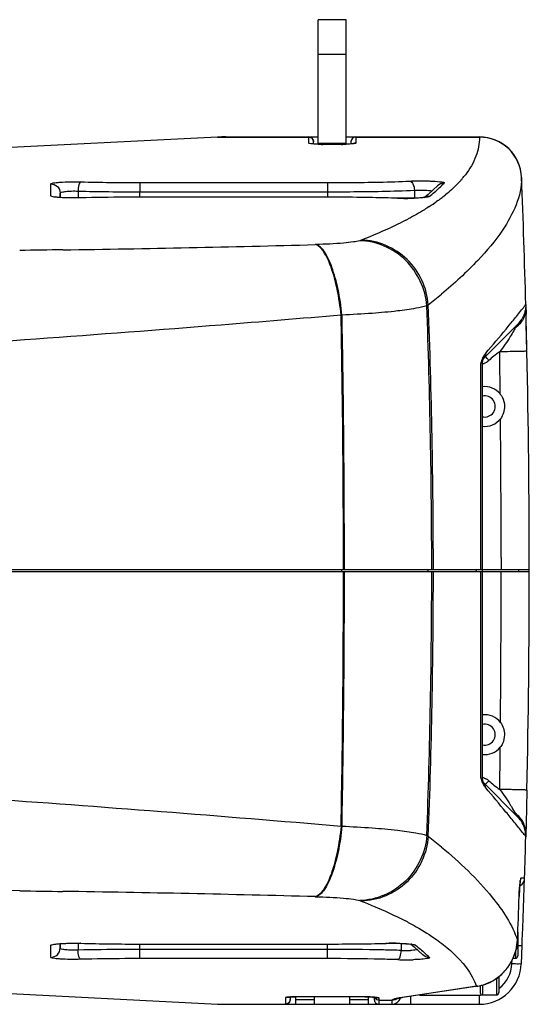
# Model space of a CAD drawing. Extents: x 10317 to 16367, y 809 to 2222.
# Drawn here: x 12860 to 12969, y 1514 to 1724 of the extents above; entities that cross this region are included whole.
import ezdxf

# ---------------------------------------------------------------- set-up
doc = ezdxf.new("R2010")
doc.units = 0
doc.header["$MEASUREMENT"] = 0
doc.layers.get('0').update_dxf_attribs({"linetype": 'CONTINUOUS'})
doc.layers.add('02___PRT_ALL_AXES', color=7, linetype='CONTINUOUS')

msp = doc.modelspace()

# ---------------------------------------------------------------- linework, layer by layer
at = {"color": 7, "linetype": 'Continuous'}
for p, q in [((12923.94, 1697.46), (12923.94, 1716.59)), ((12929.94, 1697.46), (12929.94, 1716.59)), ((12902.48, 1698.98), (12773.25, 1692.45)), ((12902.53, 1698.98), (12773.31, 1692.45)), ((12902.53, 1698.98), (12902.48, 1698.98)), ((12902.53, 1698.98), (12921.94, 1698.98)), ((12904.26, 1699.03), (12923.94, 1699.03)), ((12921.94, 1697.71), (12921.94, 1699.03)), ((12929.94, 1699.03), (12958.3, 1699.03)), ((12931.94, 1699.03), (12931.94, 1697.71)), ((12931.94, 1698.98), (12958.31, 1698.98)), ((12958.3, 1699.03), (12958.31, 1698.98)), ((12958.31, 1698.98), (12958.31, 1698.96)), ((12922.56, 1697.56), (12922.46, 1697.57)), ((12922.94, 1697.52), (12922.94, 1698.03)), ((12923.94, 1697.66), (12929.94, 1697.66)), ((12928.94, 1697.45), (12924.94, 1697.45)), ((12924.94, 1697.44), (12924.94, 1697.45)), ((12928.94, 1697.44), (12924.94, 1697.44)), ((12929.6, 1697.45), (12928.94, 1697.45)), ((12928.94, 1697.44), (12928.94, 1697.45)), ((12930.18, 1697.47), (12929.6, 1697.45)), ((12930.94, 1698.03), (12930.94, 1697.52)), ((12866.98, 1686.43), (12866.98, 1689.01)), ((12885.94, 1689.28), (12925.94, 1689.28)), ((12885.94, 1689.28), (12885.94, 1687.32)), ((12925.94, 1689.28), (12925.94, 1687.32)), ((12949.34, 1688.57), (12948.48, 1687.72)), ((12949.34, 1688.57), (12949.33, 1688.57)), ((12967.3, 1690.36), (12967.3, 1690.34)), ((12868.98, 1687.06), (12868.99, 1686.1)), ((12868.98, 1686.1), (12868.98, 1687.06)), ((12872.79, 1687.47), (12872.78, 1686.03)), ((12885.94, 1687.32), (12925.94, 1687.32)), ((12885.94, 1686.17), (12885.94, 1687.32)), ((12925.94, 1687.32), (12925.94, 1686.17)), ((12944.45, 1687.65), (12944.47, 1685.96)), ((12947.39, 1686.73), (12946.63, 1686.12)), ((12948.48, 1687.72), (12947.39, 1686.73)), ((12867.92, 1686.21), (12867.82, 1686.22)), ((12873.35, 1686.02), (12873.3, 1686.02)), ((12925.94, 1686.17), (12885.94, 1686.17)), ((12925.94, 1686.17), (12885.94, 1686.17)), ((12925.94, 1686.17), (12925.94, 1686.17)), ((12940.87, 1685.95), (12940.93, 1685.95)), ((12945.78, 1686.03), (12945.08, 1685.98)), ((12946.85, 1686.16), (12946.69, 1686.13)), ((12949.47, 1685.44), (12949.26, 1685.29)), ((12942.63, 1681.27), (12942.45, 1681.18)), ((12923.49, 1676.07), (12923.33, 1676.07)), ((12968.19, 1663.29), (12968.21, 1662.62)), ((12968.21, 1662.62), (12968.23, 1661.76)), ((12968.23, 1661.76), (12968.24, 1661.19)), ((12929.02, 1661.03), (12928.82, 1661.02)), ((12959.23, 1651.82), (12966.51, 1659.09)), ((12968.17, 1659.14), (12968.31, 1653.32)), ((12958.6, 1647.55), (12958.6, 1650.73)), ((12958.94, 1561.94), (12958.94, 1651.11)), ((12958.6, 1606.78), (12958.6, 1647.55)), ((12929.33, 1606.78), (12929.33, 1609.33)), ((12929.53, 1606.78), (12929.53, 1609.33)), ((12962.93, 1609.33), (12962.94, 1606.78)), ((12738.94, 1606.78), (12968.93, 1606.78)), ((12928.91, 1606.78), (12928.92, 1606.28)), ((12947.29, 1606.78), (12947.3, 1606.28)), ((12957.61, 1606.78), (12957.63, 1606.28)), ((12957.65, 1606.28), (12957.63, 1606.78)), ((12966.72, 1606.28), (12966.68, 1606.78)), ((12968.82, 1606.78), (12968.82, 1606.28)), ((12968.93, 1606.28), (12738.94, 1606.28)), ((12958.6, 1565.52), (12958.6, 1606.28)), ((12958.6, 1562.32), (12958.6, 1565.52)), ((12959.22, 1561.25), (12966.51, 1553.96)), ((12928.82, 1552.03), (12929.02, 1552.02)), ((12968.21, 1550.43), (12968.19, 1549.76)), ((12967.94, 1540.96), (12967.15, 1540.96)), ((12967.86, 1538.95), (12967.94, 1540.96)), ((12967.94, 1540.96), (12967.94, 1540.96)), ((12967.94, 1540.96), (12967.94, 1540.96)), ((12967.94, 1540.96), (12967.94, 1540.96)), ((12967.77, 1536.67), (12967.86, 1538.95)), ((12923.33, 1536.98), (12923.49, 1536.98)), ((12966.77, 1536.99), (12966.77, 1536.99)), ((12967.53, 1530.27), (12967.77, 1536.67)), ((12966.49, 1529.43), (12966.49, 1524.36)), ((12967.43, 1527.67), (12967.53, 1530.27)), ((12868.98, 1525.99), (12868.98, 1526.95)), ((12868.99, 1526.95), (12868.98, 1525.99)), ((12869.17, 1526.97), (12870, 1527.01)), ((12872.78, 1527.02), (12872.79, 1525.58)), ((12873.35, 1527.03), (12873.3, 1527.03)), ((12885.94, 1526.88), (12925.94, 1526.88)), ((12885.94, 1526.88), (12925.94, 1526.88)), ((12885.94, 1525.73), (12885.94, 1526.88)), ((12885.94, 1526.88), (12885.94, 1526.88)), ((12925.94, 1526.88), (12925.94, 1526.88)), ((12925.94, 1525.73), (12925.95, 1526.88)), ((12938.35, 1527.03), (12938.4, 1527.02)), ((12941.64, 1527), (12941.64, 1525.51)), ((12943.72, 1526.85), (12944.37, 1526.31)), ((12943.75, 1526.84), (12943.82, 1526.83)), ((12949.24, 1527.78), (12949.28, 1527.74)), ((12949.28, 1527.74), (12949.47, 1527.61)), ((12949.47, 1527.61), (12949.5, 1527.59)), ((12966.42, 1527.7), (12966.42, 1527.7)), ((12967.39, 1526.58), (12967.43, 1527.67)), ((12866.98, 1524.04), (12866.98, 1526.62)), ((12925.94, 1525.73), (12885.94, 1525.73)), ((12885.94, 1523.77), (12885.94, 1525.73)), ((12925.94, 1523.77), (12925.94, 1525.73)), ((12944.37, 1526.31), (12945.41, 1525.39)), ((12945.41, 1525.39), (12946.22, 1524.59)), ((12965.98, 1525.23), (12965.98, 1523.85)), ((12967.24, 1522.67), (12967.39, 1526.58)), ((12925.94, 1523.77), (12885.94, 1523.77)), ((12946.22, 1524.59), (12946.21, 1524.59)), ((12965.24, 1522.73), (12965.27, 1523.42)), ((12773.25, 1520.6), (12902.48, 1514.07)), ((12773.31, 1520.6), (12902.53, 1514.07)), ((12961.92, 1519.57), (12961.92, 1516.03)), ((12962.42, 1519.94), (12962.42, 1516.53)), ((12957.66, 1517.87), (12941.54, 1515.44)), ((12957.96, 1517.89), (12941.84, 1515.45)), ((12957.96, 1517.89), (12957.66, 1517.87)), ((12957.96, 1517.89), (12959.14, 1518.15)), ((12958.49, 1518.01), (12958.49, 1516.53)), ((12959, 1516.03), (12959, 1518.12)), ((12916.97, 1515.43), (12916.98, 1514.03)), ((12917.98, 1515.58), (12917.98, 1515.03)), ((12918.78, 1515.6), (12918.97, 1515.6)), ((12933.91, 1515.61), (12918.97, 1515.61)), ((12918.97, 1515.6), (12918.97, 1515.61)), ((12933.91, 1515.6), (12918.97, 1515.6)), ((12919.19, 1514.03), (12919.19, 1515.6)), ((12919.19, 1515.02), (12923.19, 1515.02)), ((12923.19, 1514.03), (12923.19, 1515.6)), ((12930.69, 1514.03), (12930.69, 1515.6)), ((12930.69, 1515.02), (12934.69, 1515.02)), ((12933.91, 1515.6), (12933.91, 1515.61)), ((12934.69, 1514.03), (12934.69, 1515.59)), ((12935.9, 1515.48), (12935.9, 1515.03)), ((12936.32, 1515.49), (12936.41, 1515.48)), ((12936.91, 1514.92), (12936.9, 1514.61)), ((12936.9, 1514.61), (12936.9, 1514.09)), ((12936.91, 1514.92), (12936.91, 1515.35)), ((12936.91, 1514.94), (12939.7, 1514.94)), ((12936.91, 1514.92), (12939.68, 1514.92)), ((12939.62, 1514.91), (12939.61, 1514.12)), ((12939.61, 1514.12), (12939.61, 1514.03)), ((12939.7, 1514.94), (12939.68, 1514.92)), ((12940.79, 1515.24), (12941.19, 1515.34)), ((12941.19, 1515.34), (12941.84, 1515.45)), ((12941.84, 1515.45), (12941.54, 1515.44)), ((12943.61, 1515.72), (12943.61, 1514.03)), ((12945.53, 1516.01), (12958.25, 1516.01)), ((12958.25, 1516.01), (12958.25, 1514.03)), ((12902.53, 1514.07), (12902.48, 1514.07)), ((12902.53, 1514.07), (12916.98, 1514.07)), ((12904.26, 1514.03), (12958.25, 1514.03)), ((12919.19, 1514.04), (12923.19, 1514.04)), ((12930.69, 1514.04), (12934.69, 1514.04)), ((12936.9, 1514.09), (12936.9, 1514.03))]:
    msp.add_line(p, q, dxfattribs=at)
for points in [[(12924.02, 1697.46), (12923.4, 1697.49), (12922.91, 1697.52), (12922.56, 1697.56)], [(12924.94, 1697.45), (12924.74, 1697.45), (12924.02, 1697.46)], [(12931.07, 1697.53), (12930.67, 1697.5), (12930.18, 1697.47)], [(12931.53, 1697.59), (12931.52, 1697.59), (12931.36, 1697.56), (12931.07, 1697.53)], [(12869.55, 1686.06), (12868.84, 1686.11), (12868.3, 1686.16), (12867.92, 1686.21)], [(12873.3, 1686.02), (12872.38, 1686.01), (12871.35, 1686.01), (12870.39, 1686.03), (12869.55, 1686.06)], [(12885.94, 1686.17), (12881.81, 1686.16), (12876.49, 1686.09), (12873.3, 1686.02)], [(12940.93, 1685.95), (12937.22, 1686.06), (12931.11, 1686.15), (12925.94, 1686.17)], [(12945.08, 1685.98), (12944.24, 1685.95), (12943.27, 1685.93), (12942.22, 1685.93), (12941.13, 1685.95), (12940.93, 1685.95)], [(12946.69, 1686.13), (12946.33, 1686.08), (12945.78, 1686.03)], [(12959.45, 1652.03), (12959.48, 1652.07), (12959.53, 1652.11), (12959.56, 1652.14)], [(12966.85, 1538.74), (12966.91, 1539.45), (12966.96, 1539.93), (12966.99, 1540.21), (12967.02, 1540.37), (12967.02, 1540.4)], [(12966.77, 1536.99), (12966.8, 1537.8), (12966.85, 1538.74)], [(12867.74, 1526.81), (12867.77, 1526.82), (12868.03, 1526.86)], [(12868.03, 1526.86), (12868.51, 1526.92), (12869.17, 1526.97)], [(12870, 1527.01), (12870.97, 1527.04), (12872.04, 1527.04), (12873.14, 1527.03), (12876.35, 1526.96)], [(12876.35, 1526.96), (12881.66, 1526.89), (12885.94, 1526.88)], [(12925.94, 1526.88), (12930.01, 1526.89), (12935.27, 1526.95), (12938.4, 1527.02)], [(12938.4, 1527.02), (12938.58, 1527.03), (12939.75, 1527.04), (12940.85, 1527.03), (12941.83, 1527), (12942.66, 1526.95)], [(12942.66, 1526.95), (12943.31, 1526.9), (12943.75, 1526.84)], [(12959.14, 1518.15), (12961.14, 1519.01), (12962.91, 1520.29), (12964.36, 1521.9), (12965.45, 1523.72), (12966.13, 1525.66), (12966.42, 1527.7)], [(12917.35, 1515.52), (12917.33, 1515.52), (12917.39, 1515.53), (12917.59, 1515.55), (12917.89, 1515.57)], [(12917.89, 1515.57), (12918.3, 1515.59), (12918.78, 1515.6)], [(12933.91, 1515.6), (12934.22, 1515.6), (12934.92, 1515.59)], [(12934.92, 1515.59), (12935.52, 1515.56), (12935.99, 1515.53), (12936.32, 1515.49)], [(12939.68, 1514.92), (12940.33, 1515.03), (12940.73, 1515.25)], [(12940.74, 1515.23), (12940.71, 1515.22), (12940.79, 1515.24)]]:
    msp.add_lwpolyline(points, dxfattribs=at)
for centre, radius, start, end in [((12904.26, 1667.36), 31.66, 89.998, 93.141), ((12921.94, 1698.03), 1, 0, 90), ((12931.94, 1698.03), 1, 90, 180), ((12958.3, 1690.03), 9, 2.2449, 90), ((12924.92, 1729.61), 32.17, 268.2191, 270.03), ((12928.95, 1730.19), 32.75, 269.9842, 271.6223), ((12939.21, 1703.28), 20.29, 319.854, 322.4827), ((12885.32, 2165.71), 476.42, 268.5613, 270.0756), ((12931.94, 1707.14), 26.03, 313.1087, 316.3819), ((12937.99, 1704.3), 21.89, 318.2509, 319.8655), ((10826.35, 1606.45), 2142.59, 1.52008, 2.24409), ((12885.31, 2209.78), 522.46, 268.6262, 270.0691), ((12926.7, 1713), 33.89, 308.0342, 310.5635), ((12929.38, 1709.87), 29.77, 310.5659, 313.1211), ((12928.16, 1714.94), 36.39, 307.1277, 308.9646), ((12926.02, 1139.59), 546.58, 89.2617, 90.0087), ((12926.98, 1217.68), 468.49, 88.9516, 89.2564), ((12929.39, 1337.96), 348.17, 88.1104, 88.9848), ((12942.65, 1738.87), 52.95, 268.0724, 271.9077), ((12922.89, 1722.16), 45.33, 303.0301, 305.5808), ((12926.2, 1717.52), 39.63, 305.9567, 307.1366), ((12909.73, 1744.35), 71.15, 297.5463, 298.0206), ((12805.59, 6040.15), 4365.68, 270.8397, 271.54544), ((12872.48, 1758.47), 121.2, 308.1831, 309.8852), ((11460.4, 1606.51), 1488.09, 0.01013, 2.18342), ((11417.11, 1606.51), 1531.03, 0.00981, 2.11475), ((9535.5, 1579.5), 3433.71, 1.2318, 1.36312), ((10007.21, 1606.52), 2922.13, 0.05506, 1.06859), ((10011.75, 1606.52), 2917.79, 0.05516, 1.07045), ((12666.29, 1904.55), 386.5, 320.3749, 320.7874), ((12962.44, 1663.15), 5.75, 315.0444, 330.4654), ((12474.23, 2064.07), 636.17, 319.73197, 320.34046), ((12997.26, 1639.41), 36.55, 148.7505, 149.3055), ((12962.75, 1662.91), 5.6, 305.7035, 314.6333), ((12962.43, 1650.5), 3.66, 141.9477, 144.3069), ((12962.63, 1650.34), 3.92, 139.7018, 141.9507), ((12978.44, 1630.81), 27.41, 125.2482, 128.4934), ((11067.85, 1622.43), 1895.02, 0.65789, 0.93001), ((10827.4, 1606.53), 2141.53, 0.00649, 1.25188), ((12999.75, 1628.97), 46.55, 151.1838, 152.1359), ((12976.87, 1644.42), 19.34, 159.0667, 160.961), ((12959.94, 1651.11), 1, 134.9956, 179.9969), ((12958.14, 1653.78), 3.26, 284.338, 290.5549), ((12977.27, 1641.34), 20.89, 150.5842, 151.1913), ((12966.8, 1648.42), 8.49, 155.7595, 156.2599), ((12958.16, 1653.72), 3.2, 290.5545, 301.2634), ((12958.19, 1653.66), 3.14, 301.2965, 309.3868), ((12947.16, 1639.49), 17.69, 43.1675, 43.8293), ((12944.02, 1636.53), 22.01, 42.2895, 43.1773), ((12958.22, 1653.62), 3.09, 309.397, 312.2905), ((12975.04, 1635.1), 21.94, 128.5093, 132.2273), ((12959.44, 1641.53), 4.25, 38.8983, 96.7588), ((12959.44, 1641.53), 2.25, 256.6667, 103.3333), ((12959.44, 1641.53), 4.25, 263.1837, 322.2872), ((9489.56, 1608.72), 3473.37, 0.01004, 0.49832), ((10007.23, 1606.53), 2922.11, 358.93141, 359.99504), ((10011.77, 1606.53), 2917.77, 358.92955, 359.99503), ((11417.11, 1606.54), 1531.03, 357.88525, 359.99019), ((11460.4, 1606.54), 1488.09, 357.81658, 359.98987), ((9445.78, 1604.65), 3517.15, 359.50277, 0.02652), ((10827.4, 1606.52), 2141.53, 358.74786, 359.99351), ((12959.44, 1571.53), 4.25, 37.7086, 96.8163), ((12959.44, 1571.53), 2.25, 256.6667, 103.3333), ((12959.44, 1571.53), 4.25, 263.2412, 321.106), ((11069.12, 1590.59), 1893.76, 359.06973, 359.34233), ((12929.71, 1535.1), 39.69, 43.168, 43.3103), ((13000.95, 1584.72), 47.92, 207.8698, 208.401), ((12978.18, 1569.1), 20.72, 199.0833, 200.418), ((12942.21, 1546.8), 22.56, 42.7252, 43.1946), ((12974, 1567.55), 16.27, 200.4528, 201.0012), ((12959.94, 1561.94), 1, 180.0005, 225), ((12958.11, 1559.53), 2, 56.1411, 62.4541), ((12958.19, 1559.38), 3.14, 50.632, 58.7012), ((12947.28, 1573.44), 17.52, 316.1823, 316.8531), ((12944.17, 1576.36), 21.79, 316.843, 317.7371), ((12958.22, 1559.42), 3.1, 47.7345, 50.6224), ((12975.8, 1578.8), 23.07, 227.7884, 231.3101), ((12978.94, 1582.73), 28.11, 231.3255, 234.5139), ((12511.51, 1180.21), 587.54, 39.63862, 40.29405), ((12686.51, 1325.11), 360.34, 39.2033, 39.6471), ((12962.74, 1550.14), 5.6, 45.3183, 54.4051), ((12962.44, 1549.9), 5.75, 29.5346, 44.9556), ((12872.69, 1454.79), 120.9, 50.1074, 51.8324), ((10827.25, 1606.58), 2141.69, 358.24439, 358.47999), ((12772.7, -4930.27), 6469.1, 89.223642, 89.621968), ((12798.15, -3184.4), 4723.05, 88.48127, 89.13363), ((13027.16, 1534.89), 60.43, 176.7471, 178.0101), ((10908.96, 1608.49), 2059.05, 357.75118, 358.00994), ((12909.7, 1468.67), 71.18, 61.9707, 62.5127), ((12885.31, 2002.51), 475.63, 268.5601, 270.0763), ((12939.74, 1472.77), 54.27, 88.3944, 91.4649), ((12942.7, 1544.67), 19.19, 266.8197, 272.6757), ((12928.8, 1505.73), 26.25, 44.0901, 46.8952), ((12955.79, 1528.25), 10.65, 325.794, 346.1864), ((12942.7, 1576.63), 53.11, 268.0693, 271.6021), ((12958.24, 1523.03), 9, 270.0236, 357.745), ((12958.25, 1523.01), 7, 306.8297, 357.7475), ((12965.98, 1524.36), 0.508, 270, 0), ((12956, 1528), 10.34, 305.2861, 313.3202), ((12955.81, 1528.2), 10.6, 313.2959, 316.5133), ((12955.74, 1528.26), 10.7, 316.5357, 324.3516), ((12955.62, 1528.35), 10.85, 324.3384, 325.8712), ((12956.59, 1526.8), 8.99, 278.6881, 289.4242), ((12956.48, 1527.14), 9.35, 289.3774, 290.3994), ((12956.45, 1527.22), 9.43, 290.401, 293.13), ((12956.33, 1527.49), 9.73, 293.1753, 301.844), ((12956.13, 1527.81), 10.11, 301.8117, 305.254), ((12956.65, 1526.5), 8.68, 276.7055, 278.6179), ((12959, 1516.53), 0.508, 180, 270), ((12961.92, 1516.53), 0.508, 270, 0), ((12916.98, 1515.03), 1, 270, 0.5), ((12933.91, 1481.52), 34.09, 89.5818, 89.9997), ((12933.93, 1482.95), 32.66, 88.6373, 89.5906), ((12933.98, 1485.4), 30.21, 88.4334, 88.6289), ((12936.9, 1515.03), 1, 179.5, 270), ((12936.91, 1515.92), 1, 210.4412, 270), ((12939.61, 1516.03), 2, 269.9999, 340.6412), ((12939.74, 1516.89), 1.94, 299.5567, 308.889), ((12958.25, 1522.89), 6.89, 269.9663, 272.6071), ((12958.25, 1522.96), 6.95, 272.6055, 274.3061), ((12904.26, 1545.69), 31.66, 266.859, 270.002)]:
    msp.add_arc(centre, radius, start, end, dxfattribs=at)
for points, knots in [([(12921.94, 1698.98), (12922.2, 1698.98), (12922.73, 1698.77), (12922.94, 1698.24), (12922.94, 1697.98)], [0, 0, 0, 0, 0.500674, 1, 1, 1, 1]), ([(12931.94, 1698.98), (12931.69, 1698.98), (12931.16, 1698.77), (12930.94, 1698.24), (12930.94, 1697.98)], [0, 0, 0, 0, 0.500674, 1, 1, 1, 1]), ([(12958.31, 1698.96), (12958.31, 1697.6), (12957.75, 1694.67), (12956.24, 1692.14), (12955.31, 1690.92)], [0, 0, 0, 0, 0.469655, 1, 1, 1, 1]), ([(12967.3, 1690.36), (12967.21, 1692.6), (12965.2, 1697.17), (12960.55, 1698.98), (12958.31, 1698.98)], [0, 0, 0, 0, 0.499339, 1, 1, 1, 1]), ([(12967.3, 1690.35), (12967.21, 1692.58), (12965.2, 1697.15), (12960.55, 1698.96), (12958.31, 1698.96)], [0, 0, 0, 0, 0.499339, 1, 1, 1, 1]), ([(12922.08, 1697.63), (12922.04, 1697.64), (12922, 1697.65), (12921.94, 1697.69), (12921.94, 1697.71)], [0, 0, 0, 0, 0.677168, 1, 1, 1, 1]), ([(12923.92, 1697.46), (12923.72, 1697.46), (12923.1, 1697.5), (12922.48, 1697.52), (12922.08, 1697.63)], [0, 0, 0, 0, 0.333077, 1, 1, 1, 1]), ([(12931.94, 1697.71), (12931.94, 1697.65), (12931.67, 1697.6), (12931.32, 1697.53), (12930.64, 1697.49), (12930.16, 1697.46), (12929.88, 1697.46)], [0, 0, 0, 0, 0.079404, 0.284372, 0.601126, 1, 1, 1, 1]), ([(12866.98, 1689.01), (12866.98, 1689.07), (12867.22, 1689.15), (12867.56, 1689.23), (12868.21, 1689.31), (12869.38, 1689.4), (12871.13, 1689.46), (12872.59, 1689.45), (12873.35, 1689.43)], [0, 0, 0, 0, 0.025867, 0.088573, 0.1874, 0.317766, 0.644359, 1, 1, 1, 1]), ([(12866.98, 1689.01), (12867.48, 1689.01), (12868.53, 1688.6), (12868.97, 1687.56), (12868.98, 1687.06)], [0, 0, 0, 0, 0.500669, 1, 1, 1, 1]), ([(12873.35, 1689.43), (12873.12, 1689.36), (12872.88, 1688.54), (12872.8, 1687.92), (12872.79, 1687.47)], [0, 0, 0, 0, 0.353104, 1, 1, 1, 1]), ([(12925.94, 1689.28), (12927.45, 1689.28), (12933.31, 1689.31), (12939.17, 1689.4), (12943.52, 1689.61)], [0, 0, 0, 0, 0.257443, 1, 1, 1, 1]), ([(12943.52, 1689.61), (12943.79, 1689.62), (12944.94, 1689.66), (12946.1, 1689.66), (12946.98, 1689.64)], [0, 0, 0, 0, 0.236925, 1, 1, 1, 1]), ([(12943.52, 1689.6), (12943.81, 1689.56), (12944.32, 1688.82), (12944.43, 1688.1), (12944.45, 1687.65)], [0, 0, 0, 0, 0.39265, 1, 1, 1, 1]), ([(12946.98, 1689.64), (12947.26, 1689.64), (12948.22, 1689.61), (12949.19, 1689.56), (12949.87, 1689.47)], [0, 0, 0, 0, 0.290988, 1, 1, 1, 1]), ([(12949.87, 1689.47), (12950.12, 1689.44), (12950.33, 1689.49), (12950.84, 1689.24), (12950.78, 1689.18)], [0, 0, 0, 0, 0.77459, 1, 1, 1, 1]), ([(12967.3, 1690.35), (12967.31, 1686.38), (12964.2, 1679.81), (12957.59, 1672.03), (12952.91, 1667.74), (12950.2, 1665.47)], [0, 0, 0, 0, 0.386015, 0.656721, 1, 1, 1, 1]), ([(12954.32, 1689.73), (12954.08, 1689.47), (12953.06, 1688.37), (12951.94, 1687.37), (12951.04, 1686.64)], [0, 0, 0, 0, 0.234617, 1, 1, 1, 1]), ([(12869.76, 1686.04), (12869.38, 1686.06), (12868.72, 1686.1), (12867.8, 1686.18), (12867.33, 1686.27), (12866.98, 1686.36), (12866.98, 1686.43)], [0, 0, 0, 0, 0.404514, 0.718814, 0.920241, 1, 1, 1, 1]), ([(12868.98, 1687.06), (12868.97, 1687.18), (12869.54, 1687.31), (12870.24, 1687.43), (12871.47, 1687.5), (12872.33, 1687.49), (12872.79, 1687.47)], [0, 0, 0, 0, 0.094491, 0.32272, 0.646858, 1, 1, 1, 1]), ([(12925.94, 1687.32), (12927.53, 1687.32), (12933.7, 1687.35), (12939.87, 1687.45), (12944.45, 1687.65)], [0, 0, 0, 0, 0.257549, 1, 1, 1, 1]), ([(12944.45, 1687.65), (12945.22, 1687.71), (12946.24, 1687.72), (12947.25, 1687.65), (12947.48, 1687.62)], [0, 0, 0, 0, 0.764424, 1, 1, 1, 1]), ([(12947.58, 1686.31), (12947.44, 1686.19), (12946.85, 1686.14), (12946.32, 1686.06), (12945.95, 1686.03)], [0, 0, 0, 0, 0.32827, 1, 1, 1, 1]), ([(12873.35, 1686.02), (12872.44, 1685.99), (12871.25, 1685.99), (12870.05, 1686.03), (12869.76, 1686.04)], [0, 0, 0, 0, 0.760257, 1, 1, 1, 1]), ([(12885.94, 1686.17), (12884.88, 1686.17), (12880.69, 1686.15), (12876.49, 1686.1), (12873.35, 1686.02)], [0, 0, 0, 0, 0.252964, 1, 1, 1, 1]), ([(12945.95, 1686.03), (12945.83, 1686.02), (12945.32, 1685.98), (12944.81, 1685.96), (12944.41, 1685.95)], [0, 0, 0, 0, 0.228354, 1, 1, 1, 1]), ([(12947.6, 1684.15), (12947.26, 1683.93), (12945.8, 1683.01), (12944.31, 1682.16), (12943.15, 1681.55)], [0, 0, 0, 0, 0.236574, 1, 1, 1, 1]), ([(12942.45, 1681.18), (12941.76, 1680.82), (12938.71, 1679.3), (12935.57, 1677.97), (12933.12, 1677.02)], [0, 0, 0, 0, 0.228936, 1, 1, 1, 1]), ([(12928.83, 1661.02), (12928.65, 1662.87), (12928.15, 1666.33), (12926.91, 1670.94), (12925.5, 1674.22), (12924.06, 1675.86), (12923.33, 1676.07)], [0, 0, 0, 0, 0.3395, 0.637353, 0.861689, 1, 1, 1, 1]), ([(12932.79, 1676.89), (12932.36, 1676.75), (12931.21, 1676.57), (12928.12, 1676.23), (12925.45, 1676.12), (12923.49, 1676.07)], [0, 0, 0, 0, 0.143971, 0.370387, 1, 1, 1, 1]), ([(12929.02, 1661.03), (12928.84, 1662.88), (12928.33, 1666.34), (12927.08, 1670.95), (12925.66, 1674.23), (12924.22, 1675.87), (12923.49, 1676.07)], [0, 0, 0, 0, 0.339338, 0.637179, 0.861605, 1, 1, 1, 1]), ([(12947.09, 1663.01), (12946.83, 1666.58), (12943.57, 1673.72), (12936.32, 1676.81), (12932.79, 1676.89)], [0, 0, 0, 0, 0.503888, 1, 1, 1, 1]), ([(12947.41, 1663.21), (12947.16, 1666.77), (12943.91, 1673.9), (12936.65, 1676.95), (12933.12, 1677.02)], [0, 0, 0, 0, 0.502796, 1, 1, 1, 1]), ([(12965.75, 1660.2), (12966.34, 1660.93), (12967.12, 1661.97), (12968, 1662.96), (12968.18, 1663.29)], [0, 0, 0, 0, 0.714068, 1, 1, 1, 1]), ([(12968.18, 1663.29), (12968.21, 1663.34), (12968.16, 1662.85), (12968.2, 1662.78), (12968.21, 1662.62)], [0, 0, 0, 0, 0.255255, 1, 1, 1, 1]), ([(12947.09, 1663.01), (12946.34, 1662.75), (12944.25, 1662.35), (12940.37, 1661.8), (12935.11, 1661.34), (12931.17, 1661.12), (12929.02, 1661.03)], [0, 0, 0, 0, 0.130227, 0.349775, 0.646112, 1, 1, 1, 1]), ([(12928.83, 1661.02), (12920.32, 1660.28), (12885.51, 1657.42), (12850.68, 1654.92), (12824.37, 1653.06)], [0, 0, 0, 0, 0.244581, 1, 1, 1, 1]), ([(12966.51, 1659.09), (12966.47, 1659.06), (12966.29, 1658.82), (12966.14, 1658.57), (12966.01, 1658.37)], [0, 0, 0, 0, 0.186166, 1, 1, 1, 1]), ([(12965.83, 1658.06), (12965.75, 1657.94), (12965.44, 1657.4), (12965.13, 1656.87), (12964.88, 1656.46)], [0, 0, 0, 0, 0.234604, 1, 1, 1, 1]), ([(12968.42, 1653.32), (12968.44, 1653.29), (12968.16, 1653.35), (12967.97, 1653.27), (12967.37, 1653.29), (12966.68, 1653.26), (12965.81, 1653.25), (12964.44, 1653.22), (12963.36, 1653.21), (12962.62, 1653.19)], [0, 0, 0, 0, 0.01872, 0.075174, 0.167459, 0.291715, 0.44332, 0.616545, 1, 1, 1, 1]), ([(12958.6, 1650.73), (12958.63, 1650.76), (12958.73, 1650.87), (12958.83, 1650.98), (12958.9, 1651.06)], [0, 0, 0, 0, 0.334263, 1, 1, 1, 1]), ([(12958.9, 1651.06), (12958.91, 1651.07), (12958.92, 1651.09), (12958.94, 1651.1), (12958.94, 1651.11)], [0, 0, 0, 0, 0.716794, 1, 1, 1, 1]), ([(12959.53, 1652.11), (12959.56, 1652.15), (12959.72, 1651.89), (12959.83, 1651.83), (12959.93, 1651.74)], [0, 0, 0, 0, 0.269622, 1, 1, 1, 1]), ([(12958.94, 1561.94), (12958.94, 1561.96), (12958.86, 1562.01), (12958.83, 1562.07), (12958.79, 1562.11)], [0, 0, 0, 0, 0.269843, 1, 1, 1, 1]), ([(12959.07, 1561.45), (12959.05, 1561.48), (12958.96, 1561.64), (12958.88, 1561.8), (12958.81, 1561.93)], [0, 0, 0, 0, 0.184062, 1, 1, 1, 1]), ([(12959.53, 1560.94), (12959.56, 1560.9), (12959.72, 1561.16), (12959.83, 1561.22), (12959.93, 1561.31)], [0, 0, 0, 0, 0.269655, 1, 1, 1, 1]), ([(12825.96, 1559.88), (12834.68, 1559.26), (12868.98, 1556.82), (12903.28, 1554.24), (12928.83, 1552.03)], [0, 0, 0, 0, 0.254267, 1, 1, 1, 1]), ([(12968.42, 1559.72), (12968.44, 1559.75), (12968.16, 1559.7), (12967.96, 1559.77), (12967.37, 1559.75), (12966.68, 1559.78), (12965.81, 1559.79), (12964.44, 1559.82), (12963.36, 1559.84), (12962.62, 1559.85)], [0, 0, 0, 0, 0.01872, 0.075175, 0.16746, 0.291716, 0.44332, 0.616544, 1, 1, 1, 1]), ([(12968.42, 1559.72), (12968.4, 1558.98), (12968.35, 1556.36), (12968.29, 1553.74), (12968.24, 1551.85)], [0, 0, 0, 0, 0.280757, 1, 1, 1, 1]), ([(12964.88, 1556.58), (12964.98, 1556.41), (12965.36, 1555.78), (12965.72, 1555.15), (12966, 1554.69)], [0, 0, 0, 0, 0.268424, 1, 1, 1, 1]), ([(12966, 1554.69), (12966.05, 1554.61), (12966.21, 1554.36), (12966.36, 1554.1), (12966.51, 1553.96)], [0, 0, 0, 0, 0.302119, 1, 1, 1, 1]), ([(12928.83, 1552.03), (12928.65, 1550.18), (12928.15, 1546.72), (12926.91, 1542.11), (12925.5, 1538.83), (12924.06, 1537.19), (12923.33, 1536.98)], [0, 0, 0, 0, 0.339499, 0.637353, 0.861689, 1, 1, 1, 1]), ([(12929.02, 1552.02), (12928.84, 1550.17), (12928.33, 1546.71), (12927.09, 1542.1), (12925.66, 1538.82), (12924.22, 1537.18), (12923.49, 1536.98)], [0, 0, 0, 0, 0.339297, 0.637099, 0.861522, 1, 1, 1, 1]), ([(12929.02, 1552.02), (12931.17, 1551.93), (12935.11, 1551.71), (12940.37, 1551.25), (12944.25, 1550.71), (12946.34, 1550.3), (12947.09, 1550.04)], [0, 0, 0, 0, 0.353885, 0.650217, 0.869764, 1, 1, 1, 1]), ([(12968.18, 1549.76), (12968, 1550.1), (12967.12, 1551.09), (12966.33, 1552.14), (12965.74, 1552.87)], [0, 0, 0, 0, 0.285899, 1, 1, 1, 1]), ([(12947.09, 1550.04), (12946.83, 1546.47), (12943.57, 1539.33), (12936.32, 1536.24), (12932.79, 1536.16)], [0, 0, 0, 0, 0.503897, 1, 1, 1, 1]), ([(12947.41, 1549.84), (12947.16, 1546.28), (12943.91, 1539.15), (12936.65, 1536.1), (12933.12, 1536.04)], [0, 0, 0, 0, 0.502795, 1, 1, 1, 1]), ([(12968.21, 1550.43), (12968.2, 1550.26), (12968.16, 1550.2), (12968.21, 1549.71), (12968.18, 1549.76)], [0, 0, 0, 0, 0.744981, 1, 1, 1, 1]), ([(12968.24, 1551.85), (12968.24, 1551.71), (12968.23, 1551.24), (12968.21, 1550.76), (12968.21, 1550.43)], [0, 0, 0, 0, 0.292388, 1, 1, 1, 1]), ([(12950.23, 1547.55), (12954.13, 1544.29), (12960.42, 1538.39), (12965.28, 1531.04), (12966.42, 1527.7)], [0, 0, 0, 0, 0.589906, 1, 1, 1, 1]), ([(12967.15, 1540.96), (12967.1, 1540.96), (12967.07, 1540.69), (12966.98, 1540.32), (12966.91, 1539.43), (12966.85, 1538.75), (12966.83, 1538.32)], [0, 0, 0, 0, 0.05511, 0.214589, 0.509059, 1, 1, 1, 1]), ([(12923.49, 1536.98), (12925.45, 1536.93), (12928.12, 1536.82), (12931.21, 1536.48), (12932.36, 1536.3), (12932.79, 1536.16)], [0, 0, 0, 0, 0.629495, 0.85593, 1, 1, 1, 1]), ([(12933.12, 1536.04), (12933.99, 1535.7), (12937.19, 1534.41), (12940.33, 1532.97), (12942.56, 1531.82)], [0, 0, 0, 0, 0.272202, 1, 1, 1, 1]), ([(12943.15, 1531.5), (12943.72, 1531.2), (12945.8, 1530.05), (12947.82, 1528.79), (12949.24, 1527.78)], [0, 0, 0, 0, 0.269822, 1, 1, 1, 1]), ([(12866.98, 1526.62), (12866.98, 1526.69), (12867.33, 1526.78), (12867.8, 1526.87), (12868.72, 1526.95), (12869.38, 1526.99), (12869.76, 1527.01)], [0, 0, 0, 0, 0.079644, 0.28103, 0.595434, 1, 1, 1, 1]), ([(12869.76, 1527.01), (12870.05, 1527.02), (12871.25, 1527.06), (12872.44, 1527.06), (12873.35, 1527.03)], [0, 0, 0, 0, 0.239729, 1, 1, 1, 1]), ([(12925.94, 1526.88), (12926.99, 1526.88), (12931.12, 1526.9), (12935.26, 1526.95), (12938.35, 1527.03)], [0, 0, 0, 0, 0.252867, 1, 1, 1, 1]), ([(12941.26, 1527.03), (12941.59, 1527.02), (12942.63, 1526.97), (12943.68, 1526.92), (12944.37, 1526.77)], [0, 0, 0, 0, 0.323188, 1, 1, 1, 1]), ([(12944.37, 1526.77), (12944.41, 1526.76), (12944.47, 1526.74), (12944.53, 1526.72), (12944.56, 1526.71)], [0, 0, 0, 0, 0.54712, 1, 1, 1, 1]), ([(12944.56, 1526.71), (12944.58, 1526.71), (12944.62, 1526.69), (12944.66, 1526.67), (12944.67, 1526.66)], [0, 0, 0, 0, 0.571751, 1, 1, 1, 1]), ([(12949.5, 1527.59), (12950.53, 1526.84), (12953.85, 1524.19), (12956.69, 1520.69), (12957.66, 1517.87)], [0, 0, 0, 0, 0.300678, 1, 1, 1, 1]), ([(12866.98, 1524.04), (12867.48, 1524.04), (12868.53, 1524.45), (12868.97, 1525.49), (12868.98, 1525.99)], [0, 0, 0, 0, 0.500668, 1, 1, 1, 1]), ([(12872.79, 1525.58), (12872.33, 1525.56), (12871.47, 1525.55), (12870.24, 1525.62), (12869.54, 1525.74), (12868.97, 1525.87), (12868.98, 1525.99)], [0, 0, 0, 0, 0.353164, 0.677323, 0.905698, 1, 1, 1, 1]), ([(12885.94, 1525.73), (12884.83, 1525.73), (12880.45, 1525.71), (12876.06, 1525.66), (12872.79, 1525.58)], [0, 0, 0, 0, 0.252981, 1, 1, 1, 1]), ([(12873.35, 1523.62), (12873.12, 1523.69), (12872.88, 1524.51), (12872.8, 1525.13), (12872.79, 1525.58)], [0, 0, 0, 0, 0.35313, 1, 1, 1, 1]), ([(12941.64, 1525.51), (12940.37, 1525.55), (12935.14, 1525.68), (12929.91, 1525.73), (12925.94, 1525.73)], [0, 0, 0, 0, 0.242748, 1, 1, 1, 1]), ([(12940.91, 1523.55), (12941.17, 1523.61), (12941.53, 1524.4), (12941.62, 1525.05), (12941.63, 1525.51)], [0, 0, 0, 0, 0.36899, 1, 1, 1, 1]), ([(12945.17, 1525.67), (12945.06, 1525.65), (12944.54, 1525.55), (12944.02, 1525.52), (12943.6, 1525.5)], [0, 0, 0, 0, 0.200265, 1, 1, 1, 1]), ([(12966.51, 1526.6), (12966.57, 1526.59), (12966.77, 1526.59), (12966.98, 1526.58), (12967.13, 1526.58)], [0, 0, 0, 0, 0.295169, 1, 1, 1, 1]), ([(12967.13, 1526.58), (12967.19, 1526.58), (12967.22, 1526.6), (12967.4, 1526.56), (12967.39, 1526.58)], [0, 0, 0, 0, 0.751963, 1, 1, 1, 1]), ([(12873.35, 1523.62), (12872.59, 1523.6), (12871.13, 1523.59), (12869.38, 1523.65), (12868.21, 1523.74), (12867.56, 1523.82), (12867.22, 1523.9), (12866.98, 1523.98), (12866.98, 1524.04)], [0, 0, 0, 0, 0.355636, 0.682232, 0.812617, 0.911494, 0.974171, 1, 1, 1, 1]), ([(12885.94, 1523.77), (12884.88, 1523.77), (12880.68, 1523.76), (12876.49, 1523.7), (12873.35, 1523.62)], [0, 0, 0, 0, 0.252968, 1, 1, 1, 1]), ([(12940.91, 1523.55), (12939.7, 1523.59), (12934.71, 1523.72), (12929.72, 1523.77), (12925.94, 1523.77)], [0, 0, 0, 0, 0.242771, 1, 1, 1, 1]), ([(12947.65, 1523.99), (12947.76, 1523.88), (12946.5, 1523.63), (12946.19, 1523.64), (12945.67, 1523.6)], [0, 0, 0, 0, 0.23064, 1, 1, 1, 1]), ([(12965.24, 1522.73), (12965.5, 1522.72), (12965.94, 1522.72), (12966.65, 1522.66), (12966.88, 1522.72), (12967.27, 1522.63), (12967.24, 1522.67)], [0, 0, 0, 0, 0.3841, 0.710116, 0.926038, 1, 1, 1, 1]), ([(12917.06, 1515.48), (12917.03, 1515.48), (12917, 1515.47), (12916.97, 1515.44), (12916.97, 1515.43)], [0, 0, 0, 0, 0.673221, 1, 1, 1, 1]), ([(12918.97, 1515.61), (12918.57, 1515.61), (12917.94, 1515.58), (12917.29, 1515.55), (12917.06, 1515.48)], [0, 0, 0, 0, 0.621314, 1, 1, 1, 1]), ([(12936.91, 1515.35), (12936.91, 1515.4), (12936.63, 1515.45), (12936.28, 1515.52), (12935.59, 1515.57), (12935.09, 1515.59), (12934.81, 1515.6)], [0, 0, 0, 0, 0.079426, 0.284918, 0.60182, 1, 1, 1, 1]), ([(12940.33, 1515.2), (12940.26, 1515.18), (12940.04, 1515.11), (12939.82, 1515.04), (12939.7, 1514.94)], [0, 0, 0, 0, 0.329519, 1, 1, 1, 1]), ([(12941.54, 1515.44), (12941.42, 1515.42), (12941.02, 1515.35), (12940.61, 1515.27), (12940.33, 1515.2)], [0, 0, 0, 0, 0.291362, 1, 1, 1, 1])]:
    msp.add_open_spline(points, degree=3, knots=knots, dxfattribs=at)
for points in [[(12931.94, 1697.71), (12931.78, 1697.71), (12931.62, 1697.67), (12931.48, 1697.59)], [(12950.78, 1689.18), (12950.26, 1689.19), (12949.7, 1688.95), (12949.34, 1688.57)], [(12947.58, 1686.3), (12947.24, 1686.31), (12946.89, 1686.22), (12946.59, 1686.05)], [(12947.48, 1687.62), (12947.74, 1687.6), (12948, 1687.57), (12948.26, 1687.51)], [(12933.12, 1677.02), (12933.01, 1676.97), (12932.9, 1676.93), (12932.79, 1676.89)], [(12869.57, 1674.95), (12866.5, 1674.9), (12863.42, 1674.86), (12860.35, 1674.81)], [(12947.41, 1663.21), (12947.3, 1663.14), (12947.19, 1663.08), (12947.09, 1663.01)], [(12968.18, 1663.29), (12968.21, 1662.27), (12967.94, 1661.21), (12967.44, 1660.32)], [(12968.21, 1662.62), (12968.22, 1662.08), (12968.14, 1661.53), (12967.97, 1661.02)], [(12967.97, 1661.02), (12967.72, 1660.24), (12967.26, 1659.51), (12966.68, 1658.93)], [(12964.88, 1656.46), (12964.19, 1655.33), (12963.45, 1654.23), (12962.62, 1653.19)], [(12959.65, 1652.88), (12959.66, 1652.5), (12959.5, 1652.09), (12959.23, 1651.82)], [(12958.81, 1651.33), (12958.88, 1651.5), (12958.95, 1651.67), (12959.02, 1651.84)], [(12959.23, 1652.26), (12959.24, 1652.06), (12959.2, 1651.78), (12959.03, 1651.67)], [(12959.05, 1651.91), (12959.11, 1652.03), (12959.16, 1652.15), (12959.23, 1652.26)], [(12959.23, 1652.26), (12959.29, 1652.39), (12959.37, 1652.52), (12959.46, 1652.64)], [(12962.75, 1644.19), (12962.91, 1644), (12963.04, 1643.78), (12963.16, 1643.56)], [(12963.16, 1643.56), (12963.47, 1642.95), (12963.65, 1642.25), (12963.66, 1641.57)], [(12963.63, 1641.57), (12963.64, 1640.65), (12963.37, 1639.66), (12962.8, 1638.93)], [(12962.8, 1574.12), (12963.36, 1573.41), (12963.63, 1572.43), (12963.63, 1571.53)], [(12963.63, 1571.53), (12963.63, 1570.88), (12963.5, 1570.22), (12963.23, 1569.63)], [(12963.23, 1569.63), (12963.1, 1569.36), (12962.94, 1569.09), (12962.75, 1568.86)], [(12958.94, 1562.44), (12959.25, 1562.36), (12959.55, 1562.23), (12959.82, 1562.07)], [(12959.23, 1560.79), (12959.07, 1561.09), (12958.94, 1561.4), (12958.81, 1561.72)], [(12959.23, 1560.79), (12959.24, 1560.99), (12959.2, 1561.27), (12959.03, 1561.38)], [(12959.65, 1560.17), (12959.66, 1560.55), (12959.5, 1560.96), (12959.23, 1561.23)], [(12959.65, 1560.17), (12959.49, 1560.36), (12959.34, 1560.57), (12959.23, 1560.79)], [(12962.62, 1559.85), (12963.45, 1558.81), (12964.19, 1557.71), (12964.88, 1556.58)], [(12967.97, 1552.04), (12967.72, 1552.82), (12967.26, 1553.55), (12966.68, 1554.12)], [(12968.18, 1549.76), (12968.21, 1550.78), (12967.94, 1551.84), (12967.44, 1552.73)], [(12968.21, 1550.43), (12968.22, 1550.97), (12968.14, 1551.52), (12967.97, 1552.04)], [(12947.09, 1550.04), (12947.19, 1549.97), (12947.3, 1549.91), (12947.41, 1549.84)], [(12966.9, 1539.27), (12967.26, 1539.47), (12967.57, 1539.8), (12967.75, 1540.18)], [(12966.92, 1539.28), (12967.27, 1539.48), (12967.58, 1539.81), (12967.75, 1540.18)], [(12967.04, 1540.39), (12967.1, 1540.57), (12967.14, 1540.76), (12967.15, 1540.96)], [(12967.75, 1540.18), (12967.86, 1540.42), (12967.93, 1540.69), (12967.94, 1540.96)], [(12967.75, 1540.18), (12967.86, 1540.42), (12967.93, 1540.69), (12967.94, 1540.96)], [(12860.35, 1538.24), (12863.42, 1538.19), (12866.5, 1538.15), (12869.57, 1538.1)], [(12932.79, 1536.16), (12932.9, 1536.12), (12933.01, 1536.08), (12933.12, 1536.04)], [(12944.67, 1526.66), (12944.33, 1526.66), (12943.98, 1526.75), (12943.68, 1526.91)], [(12966.42, 1527.7), (12966.4, 1527.03), (12966.3, 1526.36), (12966.14, 1525.71)], [(12944.67, 1526.66), (12945.38, 1526.1), (12946.07, 1525.51), (12946.74, 1524.89)], [(12945.67, 1523.6), (12945.17, 1523.57), (12944.68, 1523.55), (12944.19, 1523.54)], [(12947.65, 1523.99), (12947.13, 1523.99), (12946.58, 1524.22), (12946.22, 1524.59)], [(12917.36, 1515.51), (12917.24, 1515.46), (12917.1, 1515.43), (12916.97, 1515.43)], [(12917.85, 1514.58), (12917.69, 1514.28), (12917.32, 1514.07), (12916.98, 1514.07)], [(12917.98, 1515.08), (12917.98, 1514.9), (12917.94, 1514.73), (12917.85, 1514.58)], [(12936.04, 1515.44), (12936.12, 1515.29), (12936.26, 1515.16), (12936.41, 1515.07)], [(12936.41, 1515.48), (12936.56, 1515.39), (12936.74, 1515.35), (12936.91, 1515.35)], [(12936.41, 1515.07), (12936.56, 1514.99), (12936.73, 1514.94), (12936.91, 1514.94)], [(12940.69, 1515.2), (12940.4, 1515.03), (12940.04, 1514.94), (12939.7, 1514.94)]]:
    msp.add_open_spline(points, degree=3, dxfattribs=at)
at = {"layer": '02___PRT_ALL_AXES', "color": 7, "linetype": 'Continuous'}
for p, q in [((12929.94, 1724.03), (12923.94, 1724.03)), ((12923.94, 1716.59), (12923.94, 1724.02)), ((12929.94, 1716.59), (12929.94, 1724.02)), ((12929.94, 1716.59), (12923.94, 1716.59)), ((12965.49, 1523.85), (12965.98, 1523.85)), ((12959, 1516.03), (12961.92, 1516.03))]:
    msp.add_line(p, q, dxfattribs=at)

doc.saveas('drawing.dxf')
